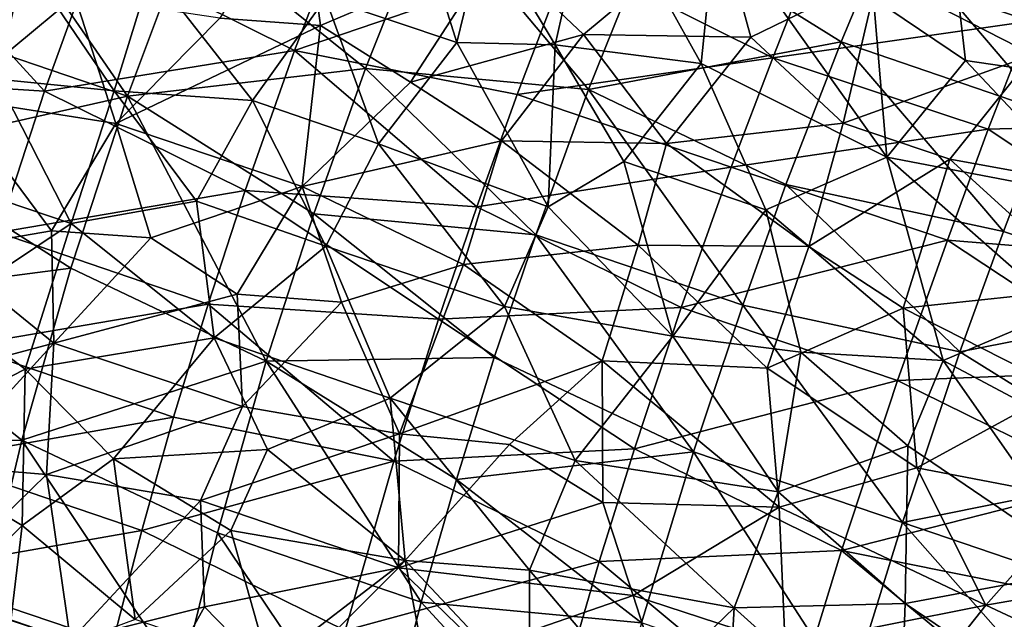
# Model space of a CAD drawing. Units: inches. Extents: x -37.3 to 37.5, y -15.2 to 13.7.
# Drawn here: x -34.2 to -33.9, y -3.9 to -3.7 of the extents above; entities that cross this region are included whole.
import ezdxf

# ---------------------------------------------------------------- set-up
doc = ezdxf.new("R2010")
doc.units = ezdxf.units.IN
doc.header["$MEASUREMENT"] = 0
doc.layers.add('SEAT-INSIDEFABRICSEAT', color=5, linetype='Continuous')
doc.layers.add('SEAT-TABLESUPPORT', color=5, linetype='Continuous')

msp = doc.modelspace()

# ---------------------------------------------------------------- linework, layer by layer
at = {"layer": 'SEAT-INSIDEFABRICSEAT', "invisible_edges": 15}
for points in [[(-29.35615, 11.08792, 17.41193), (-20.19287, 9.92427, 17.41221), (-34.69823, -10.12286, 17.41202)], [(-29.35615, 11.08792, 17.41193), (-34.69823, -10.12286, 17.41202), (-31.02148, 10.76737, 17.41159)], [(-29.62006, 10.91804, 8.35834), (-34.48604, 7.04057, 8.35867), (-31.82882, -12.35236, 8.35835)], [(-31.02148, 10.76737, 17.41159), (-34.69823, -10.12286, 17.41202), (-33.03883, 9.39343, 17.41159)], [(-34.69823, -10.12286, 17.41202), (-20.19287, 9.92427, 17.41221), (-19.58596, 8.62157, 17.41221)], [(-34.56577, 5.84499, 17.41188), (-33.03883, 9.39343, 17.41159), (-34.69823, -10.12286, 17.41202)], [(-31.21711, -12.33072, 17.41217), (-34.69823, -10.12286, 17.41202), (-19.58596, 8.62157, 17.41221)], [(-34.48604, 7.04057, 8.35867), (-34.47717, -10.89931, 8.35859), (-33.66514, -11.74204, 8.35858)], [(-34.48604, 7.04057, 8.35867), (-33.66514, -11.74204, 8.35858), (-31.82882, -12.35236, 8.35835)]]:
    msp.add_3dface(points, dxfattribs=at)
at = {"layer": 'SEAT-TABLESUPPORT'}
for points in [[(-34.06463, -3.71628, 25.19371), (-34.0426, -3.67962, 25.20907), (-34.02712, -3.72888, 25.22335)], [(-34.02712, -3.72888, 25.22335), (-34.0426, -3.67962, 25.20907), (-34.01918, -3.69614, 25.22757)], [(-33.99914, -3.7296, 25.24289), (-34.01918, -3.69614, 25.22757), (-33.98801, -3.68014, 25.2508)], [(-33.99914, -3.7296, 25.24289), (-33.98801, -3.68014, 25.2508), (-33.95745, -3.73493, 25.27048)], [(-33.95745, -3.73493, 25.27048), (-33.98801, -3.68014, 25.2508), (-33.95318, -3.69308, 25.27407)], [(-34.17804, -3.72483, 26.19653), (-34.16273, -3.68369, 26.19329), (-34.12102, -3.74424, 26.21982)], [(-34.12102, -3.74424, 26.21982), (-34.16273, -3.68369, 26.19329), (-34.10304, -3.69627, 26.21516)], [(-34.07145, -3.68397, 25.27191), (-34.09476, -3.72198, 25.25586), (-34.066, -3.72408, 25.27732)], [(-34.07145, -3.68397, 25.27191), (-34.066, -3.72408, 25.27732), (-34.0161, -3.70285, 25.31216)], [(-34.19228, -3.69069, 26.25729), (-34.20926, -3.73866, 26.2589), (-34.14472, -3.74279, 26.28277)], [(-34.13022, -3.70288, 26.28029), (-34.19228, -3.69069, 26.25729), (-34.14472, -3.74279, 26.28277)], [(-34.05323, -3.73627, 26.2389), (-34.10304, -3.69627, 26.21516), (-34.03438, -3.68895, 26.23091)], [(-34.05323, -3.73627, 26.2389), (-34.03438, -3.68895, 26.23091), (-33.98961, -3.74233, 26.25612)], [(-33.98961, -3.74233, 26.25612), (-34.03438, -3.68895, 26.23091), (-33.97081, -3.69557, 26.24641)], [(-33.90838, -3.71628, 25.30018), (-33.88738, -3.68895, 25.31559), (-33.88209, -3.73407, 25.31344)], [(-33.83734, -3.74058, 25.33577), (-33.88738, -3.68895, 25.31559), (-33.84432, -3.70346, 25.33693)], [(-33.88209, -3.73407, 25.31344), (-33.88738, -3.68895, 25.31559), (-33.83734, -3.74058, 25.33577)], [(-34.05823, -3.6919, 26.29767), (-34.13022, -3.70288, 26.28029), (-34.0734, -3.73115, 26.30288)], [(-34.05823, -3.6919, 26.29767), (-34.0734, -3.73115, 26.30288), (-33.99496, -3.70441, 26.31578)], [(-33.95745, -3.73493, 25.27048), (-33.95318, -3.69308, 25.27407), (-33.90453, -3.7616, 25.30117)], [(-33.90453, -3.7616, 25.30117), (-33.95318, -3.69308, 25.27407), (-33.90838, -3.71628, 25.30018)], [(-33.85121, -3.69223, 26.33393), (-33.92479, -3.70202, 26.32781), (-33.86366, -3.72285, 26.3429)], [(-33.87083, -3.69247, 25.40175), (-33.90712, -3.70974, 25.3787), (-33.86281, -3.73238, 25.39912)], [(-34.15816, -3.73932, 25.1166), (-34.18242, -3.69418, 25.07956), (-34.15028, -3.70518, 25.1154)], [(-34.12102, -3.74424, 26.21982), (-34.10304, -3.69627, 26.21516), (-34.05323, -3.73627, 26.2389)], [(-34.02712, -3.72888, 25.22335), (-34.01918, -3.69614, 25.22757), (-33.99914, -3.7296, 25.24289)], [(-33.9524, -3.69444, 25.35429), (-34.0161, -3.70285, 25.31216), (-33.99102, -3.72661, 25.32828)], [(-33.9524, -3.69444, 25.35429), (-33.99102, -3.72661, 25.32828), (-33.94336, -3.72741, 25.35657)], [(-33.98961, -3.74233, 26.25612), (-33.97081, -3.69557, 26.24641), (-33.91754, -3.7287, 26.26645)], [(-33.91754, -3.7287, 26.26645), (-33.97081, -3.69557, 26.24641), (-33.90375, -3.69576, 26.25706)], [(-33.9524, -3.69444, 25.35429), (-33.94336, -3.72741, 25.35657), (-33.90712, -3.70974, 25.3787)], [(-33.91754, -3.7287, 26.26645), (-33.90375, -3.69576, 26.25706), (-33.85847, -3.74899, 26.28107)], [(-33.85847, -3.74899, 26.28107), (-33.90375, -3.69576, 26.25706), (-33.84238, -3.70945, 26.26951)], [(-34.18512, -3.69912, 25.17491), (-34.19816, -3.72672, 25.16941), (-34.13606, -3.71572, 25.22209)], [(-33.92479, -3.70202, 26.32781), (-33.99496, -3.70441, 26.31578), (-33.93702, -3.73325, 26.33455)], [(-33.92479, -3.70202, 26.32781), (-33.93702, -3.73325, 26.33455), (-33.86366, -3.72285, 26.3429)], [(-34.15816, -3.73932, 25.1166), (-34.15028, -3.70518, 25.1154), (-34.12487, -3.74265, 25.14788)], [(-34.12487, -3.74265, 25.14788), (-34.15028, -3.70518, 25.1154), (-34.11429, -3.70846, 25.15026)], [(-34.13022, -3.70288, 26.28029), (-34.14472, -3.74279, 26.28277), (-34.0734, -3.73115, 26.30288)], [(-33.99496, -3.70441, 26.31578), (-34.0734, -3.73115, 26.30288), (-34.00997, -3.74376, 26.32156)], [(-34.0161, -3.70285, 25.31216), (-34.066, -3.72408, 25.27732), (-34.04037, -3.74022, 25.29682)], [(-34.0161, -3.70285, 25.31216), (-34.04037, -3.74022, 25.29682), (-33.99102, -3.72661, 25.32828)], [(-33.99496, -3.70441, 26.31578), (-34.00997, -3.74376, 26.32156), (-33.93702, -3.73325, 26.33455)], [(-34.12487, -3.74265, 25.14788), (-34.11429, -3.70846, 25.15026), (-34.08537, -3.74539, 25.1815)], [(-34.08537, -3.74539, 25.1815), (-34.11429, -3.70846, 25.15026), (-34.06463, -3.71628, 25.19371)], [(-33.90712, -3.70974, 25.3787), (-33.94336, -3.72741, 25.35657), (-33.917, -3.75185, 25.37001)], [(-33.90712, -3.70974, 25.3787), (-33.917, -3.75185, 25.37001), (-33.86281, -3.73238, 25.39912)], [(-34.13606, -3.71572, 25.22209), (-34.19816, -3.72672, 25.16941), (-34.17098, -3.74468, 25.19895)], [(-34.13606, -3.71572, 25.22209), (-34.17098, -3.74468, 25.19895), (-34.12436, -3.75202, 25.23899)], [(-34.13606, -3.71572, 25.22209), (-34.12436, -3.75202, 25.23899), (-34.09476, -3.72198, 25.25586)], [(-34.08537, -3.74539, 25.1815), (-34.06463, -3.71628, 25.19371), (-34.04949, -3.75773, 25.21124)], [(-34.04949, -3.75773, 25.21124), (-34.06463, -3.71628, 25.19371), (-34.02712, -3.72888, 25.22335)], [(-33.90453, -3.7616, 25.30117), (-33.90838, -3.71628, 25.30018), (-33.88209, -3.73407, 25.31344)], [(-34.09476, -3.72198, 25.25586), (-34.12436, -3.75202, 25.23899), (-34.066, -3.72408, 25.27732)], [(-34.1898, -3.75963, 26.19633), (-34.17804, -3.72483, 26.19653), (-34.12102, -3.74424, 26.21982)], [(-34.066, -3.72408, 25.27732), (-34.12436, -3.75202, 25.23899), (-34.07122, -3.76997, 25.28109)], [(-34.066, -3.72408, 25.27732), (-34.07122, -3.76997, 25.28109), (-34.04037, -3.74022, 25.29682)], [(-33.86366, -3.72285, 26.3429), (-33.93702, -3.73325, 26.33455), (-33.87565, -3.75356, 26.34955)], [(-33.86366, -3.72285, 26.3429), (-33.87565, -3.75356, 26.34955), (-33.80496, -3.75161, 26.35784)], [(-33.99102, -3.72661, 25.32828), (-34.04037, -3.74022, 25.29682), (-34.01442, -3.75692, 25.31524)], [(-33.99102, -3.72661, 25.32828), (-34.01442, -3.75692, 25.31524), (-33.96736, -3.75772, 25.34317)], [(-33.99102, -3.72661, 25.32828), (-33.96736, -3.75772, 25.34317), (-33.94336, -3.72741, 25.35657)], [(-33.94336, -3.72741, 25.35657), (-33.96736, -3.75772, 25.34317), (-33.917, -3.75185, 25.37001)], [(-34.04949, -3.75773, 25.21124), (-34.02712, -3.72888, 25.22335), (-34.00114, -3.77577, 25.2468)], [(-34.00114, -3.77577, 25.2468), (-34.02712, -3.72888, 25.22335), (-33.99914, -3.7296, 25.24289)], [(-34.00114, -3.77577, 25.2468), (-33.99914, -3.7296, 25.24289), (-33.9795, -3.76279, 25.25844)], [(-33.9795, -3.76279, 25.25844), (-33.99914, -3.7296, 25.24289), (-33.95745, -3.73493, 25.27048)], [(-33.93333, -3.76937, 26.27366), (-33.98961, -3.74233, 26.25612), (-33.91754, -3.7287, 26.26645)], [(-33.93333, -3.76937, 26.27366), (-33.91754, -3.7287, 26.26645), (-33.8713, -3.78272, 26.28731)], [(-33.8713, -3.78272, 26.28731), (-33.91754, -3.7287, 26.26645), (-33.85847, -3.74899, 26.28107)], [(-34.0734, -3.73115, 26.30288), (-34.14472, -3.74279, 26.28277), (-34.08751, -3.7711, 26.30447)], [(-34.0734, -3.73115, 26.30288), (-34.08751, -3.7711, 26.30447), (-34.02146, -3.7757, 26.32378)], [(-34.00997, -3.74376, 26.32156), (-34.0734, -3.73115, 26.30288), (-34.02146, -3.7757, 26.32378)], [(-33.93702, -3.73325, 26.33455), (-34.00997, -3.74376, 26.32156), (-33.94891, -3.76442, 26.33892)], [(-33.93702, -3.73325, 26.33455), (-33.94891, -3.76442, 26.33892), (-33.87565, -3.75356, 26.34955)], [(-33.86281, -3.73238, 25.39912), (-33.917, -3.75185, 25.37001), (-33.88657, -3.76218, 25.38487)], [(-33.86281, -3.73238, 25.39912), (-33.88657, -3.76218, 25.38487), (-33.83837, -3.77087, 25.4065)], [(-34.06794, -3.77772, 26.2408), (-34.12102, -3.74424, 26.21982), (-34.05323, -3.73627, 26.2389)], [(-34.06794, -3.77772, 26.2408), (-34.05323, -3.73627, 26.2389), (-34.00466, -3.78366, 26.25948)], [(-34.00466, -3.78366, 26.25948), (-34.05323, -3.73627, 26.2389), (-33.98961, -3.74233, 26.25612)], [(-33.9795, -3.76279, 25.25844), (-33.95745, -3.73493, 25.27048), (-33.93904, -3.77659, 25.28343)], [(-33.93904, -3.77659, 25.28343), (-33.95745, -3.73493, 25.27048), (-33.90453, -3.7616, 25.30117)], [(-33.90453, -3.7616, 25.30117), (-33.88209, -3.73407, 25.31344), (-33.84556, -3.77289, 25.33007)], [(-33.84556, -3.77289, 25.33007), (-33.88209, -3.73407, 25.31344), (-33.83734, -3.74058, 25.33577)], [(-34.14472, -3.74279, 26.28277), (-34.20926, -3.73866, 26.2589), (-34.15794, -3.78299, 26.28164)], [(-34.15816, -3.73932, 25.1166), (-34.13706, -3.78049, 25.14911), (-34.18159, -3.76543, 25.10334)], [(-34.12487, -3.74265, 25.14788), (-34.13706, -3.78049, 25.14911), (-34.15816, -3.73932, 25.1166)], [(-34.04037, -3.74022, 25.29682), (-34.07122, -3.76997, 25.28109), (-34.01442, -3.75692, 25.31524)], [(-34.13716, -3.79318, 26.21842), (-34.1898, -3.75963, 26.19633), (-34.12102, -3.74424, 26.21982)], [(-34.17098, -3.74468, 25.19895), (-34.17472, -3.78806, 25.21108), (-34.14268, -3.78257, 25.23364)], [(-34.14268, -3.78257, 25.23364), (-34.12436, -3.75202, 25.23899), (-34.17098, -3.74468, 25.19895)], [(-34.14472, -3.74279, 26.28277), (-34.15794, -3.78299, 26.28164), (-34.08751, -3.7711, 26.30447)], [(-34.13716, -3.79318, 26.21842), (-34.12102, -3.74424, 26.21982), (-34.08154, -3.81972, 26.2389)], [(-34.10137, -3.77408, 25.1759), (-34.13706, -3.78049, 25.14911), (-34.12487, -3.74265, 25.14788)], [(-34.10137, -3.77408, 25.1759), (-34.12487, -3.74265, 25.14788), (-34.08537, -3.74539, 25.1815)], [(-34.08154, -3.81972, 26.2389), (-34.12102, -3.74424, 26.21982), (-34.06794, -3.77772, 26.2408)], [(-34.00997, -3.74376, 26.32156), (-34.02146, -3.7757, 26.32378), (-33.94891, -3.76442, 26.33892)], [(-34.00466, -3.78366, 26.25948), (-33.98961, -3.74233, 26.25612), (-33.94563, -3.80373, 26.27628)], [(-33.94563, -3.80373, 26.27628), (-33.98961, -3.74233, 26.25612), (-33.93333, -3.76937, 26.27366)], [(-34.10137, -3.77408, 25.1759), (-34.08537, -3.74539, 25.1815), (-34.06453, -3.78689, 25.20698)], [(-34.06453, -3.78689, 25.20698), (-34.08537, -3.74539, 25.1815), (-34.04949, -3.75773, 25.21124)], [(-33.8713, -3.78272, 26.28731), (-33.85847, -3.74899, 26.28107), (-33.81138, -3.80278, 26.30004)], [(-34.11437, -3.7846, 25.25499), (-34.12436, -3.75202, 25.23899), (-34.14268, -3.78257, 25.23364)], [(-34.11437, -3.7846, 25.25499), (-34.07122, -3.76997, 25.28109), (-34.12436, -3.75202, 25.23899)], [(-33.917, -3.75185, 25.37001), (-33.96736, -3.75772, 25.34317), (-33.92684, -3.78699, 25.36592)], [(-33.917, -3.75185, 25.37001), (-33.92684, -3.78699, 25.36592), (-33.88657, -3.76218, 25.38487)], [(-33.80496, -3.75161, 26.35784), (-33.87565, -3.75356, 26.34955), (-33.81959, -3.79077, 26.36512)], [(-33.87565, -3.75356, 26.34955), (-33.94891, -3.76442, 26.33892), (-33.8873, -3.78519, 26.35408)], [(-33.87565, -3.75356, 26.34955), (-33.8873, -3.78519, 26.35408), (-33.81959, -3.79077, 26.36512)], [(-34.01442, -3.75692, 25.31524), (-34.07122, -3.76997, 25.28109), (-34.02524, -3.79219, 25.31409)], [(-34.06453, -3.78689, 25.20698), (-34.04949, -3.75773, 25.21124), (-34.0136, -3.80409, 25.24454)], [(-34.0136, -3.80409, 25.24454), (-34.04949, -3.75773, 25.21124), (-34.00114, -3.77577, 25.2468)], [(-34.01442, -3.75692, 25.31524), (-34.02524, -3.79219, 25.31409), (-33.97549, -3.78663, 25.34115)], [(-33.96736, -3.75772, 25.34317), (-34.01442, -3.75692, 25.31524), (-33.97549, -3.78663, 25.34115)], [(-33.96736, -3.75772, 25.34317), (-33.97549, -3.78663, 25.34115), (-33.92684, -3.78699, 25.36592)], [(-34.2023, -3.80168, 26.19218), (-34.1898, -3.75963, 26.19633), (-34.13716, -3.79318, 26.21842)], [(-34.00114, -3.77577, 25.2468), (-33.9795, -3.76279, 25.25844), (-33.96554, -3.81253, 25.27364)], [(-33.96554, -3.81253, 25.27364), (-33.9795, -3.76279, 25.25844), (-33.93904, -3.77659, 25.28343)], [(-33.88852, -3.81951, 25.31276), (-33.93904, -3.77659, 25.28343), (-33.90453, -3.7616, 25.30117)], [(-33.88657, -3.76218, 25.38487), (-33.92684, -3.78699, 25.36592), (-33.8999, -3.80459, 25.37956)], [(-33.85489, -3.80522, 25.32636), (-33.90453, -3.7616, 25.30117), (-33.84556, -3.77289, 25.33007)], [(-33.88852, -3.81951, 25.31276), (-33.90453, -3.7616, 25.30117), (-33.85489, -3.80522, 25.32636)], [(-33.88657, -3.76218, 25.38487), (-33.8999, -3.80459, 25.37956), (-33.84617, -3.79885, 25.40234)], [(-33.83837, -3.77087, 25.4065), (-33.88657, -3.76218, 25.38487), (-33.84617, -3.79885, 25.40234)], [(-34.17321, -3.80457, 25.12816), (-34.18159, -3.76543, 25.10334), (-34.13706, -3.78049, 25.14911)], [(-33.94891, -3.76442, 26.33892), (-34.02146, -3.7757, 26.32378), (-33.96315, -3.80437, 26.34148)], [(-33.94891, -3.76442, 26.33892), (-33.96315, -3.80437, 26.34148), (-33.8873, -3.78519, 26.35408)], [(-33.94563, -3.80373, 26.27628), (-33.93333, -3.76937, 26.27366), (-33.88371, -3.81703, 26.29075)], [(-33.88371, -3.81703, 26.29075), (-33.93333, -3.76937, 26.27366), (-33.8713, -3.78272, 26.28731)], [(-34.08751, -3.7711, 26.30447), (-34.15794, -3.78299, 26.28164), (-34.09809, -3.80348, 26.30338)], [(-34.08973, -3.80056, 25.27638), (-34.07122, -3.76997, 25.28109), (-34.11437, -3.7846, 25.25499)], [(-34.08751, -3.7711, 26.30447), (-34.09809, -3.80348, 26.30338), (-34.03235, -3.80769, 26.32377)], [(-34.06005, -3.80289, 25.29581), (-34.07122, -3.76997, 25.28109), (-34.08973, -3.80056, 25.27638)], [(-34.02146, -3.7757, 26.32378), (-34.08751, -3.7711, 26.30447), (-34.03235, -3.80769, 26.32377)], [(-34.06005, -3.80289, 25.29581), (-34.02524, -3.79219, 25.31409), (-34.07122, -3.76997, 25.28109)], [(-34.09631, -3.81302, 25.19237), (-34.13706, -3.78049, 25.14911), (-34.10137, -3.77408, 25.1759)], [(-34.09631, -3.81302, 25.19237), (-34.10137, -3.77408, 25.1759), (-34.06453, -3.78689, 25.20698)], [(-34.08154, -3.81972, 26.2389), (-34.06794, -3.77772, 26.2408), (-34.01647, -3.81861, 26.25926)], [(-34.01647, -3.81861, 26.25926), (-34.06794, -3.77772, 26.2408), (-34.00466, -3.78366, 26.25948)], [(-34.02146, -3.7757, 26.32378), (-34.03235, -3.80769, 26.32377), (-33.96315, -3.80437, 26.34148)], [(-34.0136, -3.80409, 25.24454), (-34.00114, -3.77577, 25.2468), (-33.96554, -3.81253, 25.27364)], [(-33.96554, -3.81253, 25.27364), (-33.93904, -3.77659, 25.28343), (-33.92903, -3.81717, 25.2933)], [(-33.92903, -3.81717, 25.2933), (-33.93904, -3.77659, 25.28343), (-33.88852, -3.81951, 25.31276)], [(-34.17321, -3.80457, 25.12816), (-34.13706, -3.78049, 25.14911), (-34.15023, -3.82199, 25.15518)], [(-34.15023, -3.82199, 25.15518), (-34.13706, -3.78049, 25.14911), (-34.09631, -3.81302, 25.19237)], [(-34.14268, -3.78257, 25.23364), (-34.17472, -3.78806, 25.21108), (-34.14209, -3.81458, 25.24655)], [(-34.15794, -3.78299, 26.28164), (-34.16769, -3.81537, 26.2784), (-34.09809, -3.80348, 26.30338)], [(-34.11437, -3.7846, 25.25499), (-34.14268, -3.78257, 25.23364), (-34.14209, -3.81458, 25.24655)], [(-34.01647, -3.81861, 26.25926), (-34.00466, -3.78366, 26.25948), (-33.95963, -3.84549, 26.2758)], [(-33.95963, -3.84549, 26.2758), (-34.00466, -3.78366, 26.25948), (-33.94563, -3.80373, 26.27628)], [(-33.88371, -3.81703, 26.29075), (-33.8713, -3.78272, 26.28731), (-33.81138, -3.80278, 26.30004)], [(-34.11437, -3.7846, 25.25499), (-34.14209, -3.81458, 25.24655), (-34.08973, -3.80056, 25.27638)], [(-34.02524, -3.79219, 25.31409), (-33.98569, -3.81963, 25.34119), (-33.97549, -3.78663, 25.34115)], [(-33.98569, -3.81963, 25.34119), (-33.93865, -3.82168, 25.3642), (-33.97549, -3.78663, 25.34115)], [(-33.92684, -3.78699, 25.36592), (-33.97549, -3.78663, 25.34115), (-33.93865, -3.82168, 25.3642)], [(-33.8873, -3.78519, 26.35408), (-33.96315, -3.80437, 26.34148), (-33.9015, -3.82522, 26.35667)], [(-33.8873, -3.78519, 26.35408), (-33.9015, -3.82522, 26.35667), (-33.83104, -3.82238, 26.36847)], [(-33.81959, -3.79077, 26.36512), (-33.8873, -3.78519, 26.35408), (-33.83104, -3.82238, 26.36847)], [(-34.17472, -3.78806, 25.21108), (-34.1931, -3.82815, 25.2161), (-34.14209, -3.81458, 25.24655)], [(-34.09631, -3.81302, 25.19237), (-34.06453, -3.78689, 25.20698), (-34.04617, -3.83019, 25.23159)], [(-34.04617, -3.83019, 25.23159), (-34.06453, -3.78689, 25.20698), (-34.0136, -3.80409, 25.24454)], [(-33.92684, -3.78699, 25.36592), (-33.93865, -3.82168, 25.3642), (-33.8999, -3.80459, 25.37956)], [(-34.02524, -3.79219, 25.31409), (-34.06005, -3.80289, 25.29581), (-34.04351, -3.84044, 25.31627)], [(-34.02524, -3.79219, 25.31409), (-34.04351, -3.84044, 25.31627), (-33.98569, -3.81963, 25.34119)], [(-34.15115, -3.84216, 26.2116), (-34.2023, -3.80168, 26.19218), (-34.13716, -3.79318, 26.21842)], [(-34.15115, -3.84216, 26.2116), (-34.13716, -3.79318, 26.21842), (-34.08154, -3.81972, 26.2389)], [(-34.08973, -3.80056, 25.27638), (-34.14209, -3.81458, 25.24655), (-34.08828, -3.8326, 25.28848)], [(-34.06005, -3.80289, 25.29581), (-34.08973, -3.80056, 25.27638), (-34.08828, -3.8326, 25.28848)], [(-33.84617, -3.79885, 25.40234), (-33.8999, -3.80459, 25.37956), (-33.85468, -3.82757, 25.40007)], [(-34.21296, -3.84362, 26.18395), (-34.2023, -3.80168, 26.19218), (-34.15115, -3.84216, 26.2116)], [(-34.09809, -3.80348, 26.30338), (-34.16769, -3.81537, 26.2784), (-34.1079, -3.83569, 26.30009)], [(-34.09809, -3.80348, 26.30338), (-34.1079, -3.83569, 26.30009), (-34.0451, -3.84817, 26.32079)], [(-34.03235, -3.80769, 26.32377), (-34.09809, -3.80348, 26.30338), (-34.0451, -3.84817, 26.32079)], [(-34.06005, -3.80289, 25.29581), (-34.08828, -3.8326, 25.28848), (-34.04351, -3.84044, 25.31627)], [(-33.82852, -3.85128, 26.30377), (-33.88371, -3.81703, 26.29075), (-33.81138, -3.80278, 26.30004)], [(-34.19098, -3.8428, 25.13315), (-34.17321, -3.80457, 25.12816), (-34.15023, -3.82199, 25.15518)], [(-34.04617, -3.83019, 25.23159), (-34.0136, -3.80409, 25.24454), (-33.99344, -3.84798, 25.26716)], [(-33.96315, -3.80437, 26.34148), (-34.03235, -3.80769, 26.32377), (-33.97649, -3.84467, 26.34033)], [(-33.99344, -3.84798, 25.26716), (-34.0136, -3.80409, 25.24454), (-33.96554, -3.81253, 25.27364)], [(-33.96315, -3.80437, 26.34148), (-33.97649, -3.84467, 26.34033), (-33.9015, -3.82522, 26.35667)], [(-33.95963, -3.84549, 26.2758), (-33.94563, -3.80373, 26.27628), (-33.90012, -3.86567, 26.29047)], [(-33.90012, -3.86567, 26.29047), (-33.94563, -3.80373, 26.27628), (-33.88371, -3.81703, 26.29075)], [(-33.93865, -3.82168, 25.3642), (-33.89599, -3.85011, 25.38684), (-33.8999, -3.80459, 25.37956)], [(-33.8999, -3.80459, 25.37956), (-33.89599, -3.85011, 25.38684), (-33.85468, -3.82757, 25.40007)], [(-33.88852, -3.81951, 25.31276), (-33.85489, -3.80522, 25.32636), (-33.83082, -3.8502, 25.33935)], [(-34.03235, -3.80769, 26.32377), (-34.0451, -3.84817, 26.32079), (-33.97649, -3.84467, 26.34033)], [(-34.14209, -3.81458, 25.24655), (-34.1931, -3.82815, 25.2161), (-34.17397, -3.84956, 25.24154)], [(-34.14209, -3.81458, 25.24655), (-34.17397, -3.84956, 25.24154), (-34.14413, -3.85203, 25.26225)], [(-34.12499, -3.84753, 25.18597), (-34.15023, -3.82199, 25.15518), (-34.09631, -3.81302, 25.19237)], [(-34.14209, -3.81458, 25.24655), (-34.14413, -3.85203, 25.26225), (-34.08828, -3.8326, 25.28848)], [(-34.12499, -3.84753, 25.18597), (-34.09631, -3.81302, 25.19237), (-34.08112, -3.84482, 25.21483)], [(-34.08112, -3.84482, 25.21483), (-34.09631, -3.81302, 25.19237), (-34.04617, -3.83019, 25.23159)], [(-33.99344, -3.84798, 25.26716), (-33.96554, -3.81253, 25.27364), (-33.93556, -3.85695, 25.29779)], [(-33.92903, -3.81717, 25.2933), (-33.93556, -3.85695, 25.29779), (-33.96554, -3.81253, 25.27364)], [(-34.16769, -3.81537, 26.2784), (-34.17656, -3.8477, 26.27302), (-34.1079, -3.83569, 26.30009)], [(-33.92903, -3.81717, 25.2933), (-33.89858, -3.84382, 25.31162), (-33.93556, -3.85695, 25.29779)], [(-33.92903, -3.81717, 25.2933), (-33.88852, -3.81951, 25.31276), (-33.89858, -3.84382, 25.31162)], [(-33.90012, -3.86567, 26.29047), (-33.88371, -3.81703, 26.29075), (-33.82852, -3.85128, 26.30377)], [(-34.09541, -3.86864, 26.23089), (-34.15115, -3.84216, 26.2116), (-34.08154, -3.81972, 26.2389)], [(-34.09541, -3.86864, 26.23089), (-34.08154, -3.81972, 26.2389), (-34.0373, -3.88831, 26.24969)], [(-34.02722, -3.85343, 26.2559), (-34.08154, -3.81972, 26.2389), (-34.01647, -3.81861, 26.25926)], [(-34.0373, -3.88831, 26.24969), (-34.08154, -3.81972, 26.2389), (-34.02722, -3.85343, 26.2559)], [(-33.98569, -3.81963, 25.34119), (-34.04351, -3.84044, 25.31627), (-34.01216, -3.84339, 25.33366)], [(-34.02722, -3.85343, 26.2559), (-34.01647, -3.81861, 26.25926), (-33.95963, -3.84549, 26.2758)], [(-33.98569, -3.81963, 25.34119), (-34.01216, -3.84339, 25.33366), (-33.98548, -3.85994, 25.35142)], [(-33.98569, -3.81963, 25.34119), (-33.98548, -3.85994, 25.35142), (-33.9353, -3.86132, 25.37358)], [(-33.93865, -3.82168, 25.3642), (-33.98569, -3.81963, 25.34119), (-33.9353, -3.86132, 25.37358)], [(-33.88852, -3.81951, 25.31276), (-33.84683, -3.87896, 25.33765), (-33.89858, -3.84382, 25.31162)], [(-33.83082, -3.8502, 25.33935), (-33.84683, -3.87896, 25.33765), (-33.88852, -3.81951, 25.31276)], [(-34.19098, -3.8428, 25.13315), (-34.15023, -3.82199, 25.15518), (-34.15108, -3.86647, 25.1775)], [(-34.15108, -3.86647, 25.1775), (-34.15023, -3.82199, 25.15518), (-34.12499, -3.84753, 25.18597)], [(-33.93865, -3.82168, 25.3642), (-33.9353, -3.86132, 25.37358), (-33.89599, -3.85011, 25.38684)], [(-33.83104, -3.82238, 26.36847), (-33.9015, -3.82522, 26.35667), (-33.84209, -3.85442, 26.36961)], [(-33.9015, -3.82522, 26.35667), (-33.97649, -3.84467, 26.34033), (-33.9175, -3.87368, 26.35499)], [(-33.9015, -3.82522, 26.35667), (-33.9175, -3.87368, 26.35499), (-33.84209, -3.85442, 26.36961)], [(-33.89599, -3.85011, 25.38684), (-33.84947, -3.85901, 25.40514), (-33.85468, -3.82757, 25.40007)], [(-34.08112, -3.84482, 25.21483), (-34.04617, -3.83019, 25.23159), (-34.04185, -3.87646, 25.25064)], [(-34.0064, -3.87922, 25.27053), (-34.04617, -3.83019, 25.23159), (-33.99344, -3.84798, 25.26716)], [(-34.04185, -3.87646, 25.25064), (-34.04617, -3.83019, 25.23159), (-34.0064, -3.87922, 25.27053)], [(-34.08828, -3.8326, 25.28848), (-34.14413, -3.85203, 25.26225), (-34.10026, -3.85935, 25.29265)], [(-34.08828, -3.8326, 25.28848), (-34.10026, -3.85935, 25.29265), (-34.04351, -3.84044, 25.31627)], [(-34.1079, -3.83569, 26.30009), (-34.17656, -3.8477, 26.27302), (-34.11698, -3.8679, 26.29464)], [(-34.1079, -3.83569, 26.30009), (-34.11698, -3.8679, 26.29464), (-34.0451, -3.84817, 26.32079)], [(-34.16264, -3.89054, 26.19895), (-34.21296, -3.84362, 26.18395), (-34.15115, -3.84216, 26.2116)], [(-34.17603, -3.89146, 25.17479), (-34.19098, -3.8428, 25.13315), (-34.15108, -3.86647, 25.1775)], [(-34.16264, -3.89054, 26.19895), (-34.15115, -3.84216, 26.2116), (-34.10572, -3.91023, 26.21953)], [(-34.10572, -3.91023, 26.21953), (-34.15115, -3.84216, 26.2116), (-34.09541, -3.86864, 26.23089)], [(-34.04351, -3.84044, 25.31627), (-34.10026, -3.85935, 25.29265), (-34.04376, -3.87855, 25.3308)], [(-34.01216, -3.84339, 25.33366), (-34.04351, -3.84044, 25.31627), (-34.04376, -3.87855, 25.3308)], [(-34.09158, -3.86795, 25.21804), (-34.12499, -3.84753, 25.18597), (-34.08112, -3.84482, 25.21483)], [(-34.09158, -3.86795, 25.21804), (-34.08112, -3.84482, 25.21483), (-34.04185, -3.87646, 25.25064)], [(-33.97649, -3.84467, 26.34033), (-34.0451, -3.84817, 26.32079), (-33.98653, -3.87681, 26.33698)], [(-34.01216, -3.84339, 25.33366), (-34.04376, -3.87855, 25.3308), (-33.98548, -3.85994, 25.35142)], [(-33.97446, -3.89421, 26.26936), (-34.02722, -3.85343, 26.2559), (-33.95963, -3.84549, 26.2758)], [(-33.97649, -3.84467, 26.34033), (-33.98653, -3.87681, 26.33698), (-33.9175, -3.87368, 26.35499)], [(-33.97446, -3.89421, 26.26936), (-33.95963, -3.84549, 26.2758), (-33.91518, -3.91441, 26.28396)], [(-33.91518, -3.91441, 26.28396), (-33.95963, -3.84549, 26.2758), (-33.90012, -3.86567, 26.29047)], [(-33.93556, -3.85695, 25.29779), (-33.89858, -3.84382, 25.31162), (-33.89937, -3.88869, 25.32033)], [(-33.89937, -3.88869, 25.32033), (-33.89858, -3.84382, 25.31162), (-33.84683, -3.87896, 25.33765)], [(-34.17656, -3.8477, 26.27302), (-34.18456, -3.87985, 26.26551), (-34.11698, -3.8679, 26.29464)], [(-34.15108, -3.86647, 25.1775), (-34.12499, -3.84753, 25.18597), (-34.11889, -3.89325, 25.21371)], [(-34.11889, -3.89325, 25.21371), (-34.12499, -3.84753, 25.18597), (-34.09158, -3.86795, 25.21804)], [(-34.0451, -3.84817, 26.32079), (-34.11698, -3.8679, 26.29464), (-34.05899, -3.89643, 26.31251)], [(-34.0451, -3.84817, 26.32079), (-34.05899, -3.89643, 26.31251), (-33.98653, -3.87681, 26.33698)], [(-34.0064, -3.87922, 25.27053), (-33.99344, -3.84798, 25.26716), (-33.94812, -3.88994, 25.30113)], [(-33.94812, -3.88994, 25.30113), (-33.99344, -3.84798, 25.26716), (-33.93556, -3.85695, 25.29779)], [(-34.17397, -3.84956, 25.24154), (-34.17843, -3.88537, 25.26084), (-34.14413, -3.85203, 25.26225)], [(-33.89599, -3.85011, 25.38684), (-33.9353, -3.86132, 25.37358), (-33.87637, -3.88919, 25.40157)], [(-33.84013, -3.88607, 26.30275), (-33.90012, -3.86567, 26.29047), (-33.82852, -3.85128, 26.30377)], [(-33.84947, -3.85901, 25.40514), (-33.89599, -3.85011, 25.38684), (-33.87637, -3.88919, 25.40157)], [(-34.14413, -3.85203, 25.26225), (-34.17843, -3.88537, 25.26084), (-34.13731, -3.89926, 25.29298)], [(-34.10026, -3.85935, 25.29265), (-34.14413, -3.85203, 25.26225), (-34.13731, -3.89926, 25.29298)], [(-34.0373, -3.88831, 26.24969), (-34.02722, -3.85343, 26.2559), (-33.97446, -3.89421, 26.26936)], [(-33.94812, -3.88994, 25.30113), (-33.93556, -3.85695, 25.29779), (-33.89937, -3.88869, 25.32033)], [(-33.84209, -3.85442, 26.36961), (-33.9175, -3.87368, 26.35499), (-33.85279, -3.88661, 26.36848)], [(-34.10026, -3.85935, 25.29265), (-34.13731, -3.89926, 25.29298), (-34.09908, -3.88973, 25.30807)], [(-34.10026, -3.85935, 25.29265), (-34.09908, -3.88973, 25.30807), (-34.04376, -3.87855, 25.3308)], [(-33.84947, -3.85901, 25.40514), (-33.87637, -3.88919, 25.40157), (-33.8153, -3.87861, 25.41838)], [(-33.98548, -3.85994, 25.35142), (-34.04376, -3.87855, 25.3308), (-33.97686, -3.88647, 25.36372)], [(-33.9353, -3.86132, 25.37358), (-33.98548, -3.85994, 25.35142), (-33.97686, -3.88647, 25.36372)], [(-33.9353, -3.86132, 25.37358), (-33.97686, -3.88647, 25.36372), (-33.93355, -3.90056, 25.38487)], [(-33.9353, -3.86132, 25.37358), (-33.93355, -3.90056, 25.38487), (-33.87637, -3.88919, 25.40157)], [(-34.11698, -3.8679, 26.29464), (-34.18456, -3.87985, 26.26551), (-34.12526, -3.89986, 26.28705)], [(-34.17603, -3.89146, 25.17479), (-34.15108, -3.86647, 25.1775), (-34.15595, -3.90708, 25.19841)], [(-34.15595, -3.90708, 25.19841), (-34.15108, -3.86647, 25.1775), (-34.11889, -3.89325, 25.21371)], [(-34.11698, -3.8679, 26.29464), (-34.12526, -3.89986, 26.28705), (-34.05899, -3.89643, 26.31251)], [(-34.11889, -3.89325, 25.21371), (-34.09158, -3.86795, 25.21804), (-34.08075, -3.90626, 25.24319)], [(-34.08075, -3.90626, 25.24319), (-34.09158, -3.86795, 25.21804), (-34.04185, -3.87646, 25.25064)], [(-33.91518, -3.91441, 26.28396), (-33.90012, -3.86567, 26.29047), (-33.8512, -3.92089, 26.29887)], [(-33.8512, -3.92089, 26.29887), (-33.90012, -3.86567, 26.29047), (-33.84013, -3.88607, 26.30275)], [(-34.10572, -3.91023, 26.21953), (-34.09541, -3.86864, 26.23089), (-34.04966, -3.93653, 26.23606)], [(-34.04966, -3.93653, 26.23606), (-34.09541, -3.86864, 26.23089), (-34.0373, -3.88831, 26.24969)], [(-33.9175, -3.87368, 26.35499), (-33.98653, -3.87681, 26.33698), (-33.93232, -3.92202, 26.34823)], [(-33.9175, -3.87368, 26.35499), (-33.93232, -3.92202, 26.34823), (-33.86306, -3.91876, 26.36508)], [(-33.85279, -3.88661, 26.36848), (-33.9175, -3.87368, 26.35499), (-33.86306, -3.91876, 26.36508)], [(-34.08075, -3.90626, 25.24319), (-34.04185, -3.87646, 25.25064), (-34.03136, -3.93195, 25.28101)], [(-34.03136, -3.93195, 25.28101), (-34.04185, -3.87646, 25.25064), (-34.00635, -3.91428, 25.28421)], [(-34.04185, -3.87646, 25.25064), (-34.0064, -3.87922, 25.27053), (-34.00635, -3.91428, 25.28421)], [(-34.04376, -3.87855, 25.3308), (-34.09908, -3.88973, 25.30807), (-34.0772, -3.91207, 25.33087)], [(-34.04376, -3.87855, 25.3308), (-34.0772, -3.91207, 25.33087), (-34.02023, -3.90148, 25.35134)], [(-33.98653, -3.87681, 26.33698), (-34.05899, -3.89643, 26.31251), (-33.99594, -3.90906, 26.33142)], [(-33.97686, -3.88647, 25.36372), (-34.04376, -3.87855, 25.3308), (-34.02023, -3.90148, 25.35134)], [(-33.97513, -3.91606, 25.29852), (-34.0064, -3.87922, 25.27053), (-33.94812, -3.88994, 25.30113)], [(-34.00635, -3.91428, 25.28421), (-34.0064, -3.87922, 25.27053), (-33.97513, -3.91606, 25.29852)], [(-33.98653, -3.87681, 26.33698), (-33.99594, -3.90906, 26.33142), (-33.93232, -3.92202, 26.34823)], [(-33.87368, -3.9061, 25.33407), (-33.89937, -3.88869, 25.32033), (-33.84683, -3.87896, 25.33765)], [(-33.8153, -3.87861, 25.41838), (-33.87637, -3.88919, 25.40157), (-33.81583, -3.91747, 25.42532)], [(-33.87368, -3.9061, 25.33407), (-33.84683, -3.87896, 25.33765), (-33.84751, -3.92425, 25.34684)], [(-34.18456, -3.87985, 26.26551), (-34.19337, -3.91959, 26.25327), (-34.12526, -3.89986, 26.28705)], [(-34.17843, -3.88537, 25.26084), (-34.18305, -3.9196, 25.28209), (-34.13731, -3.89926, 25.29298)], [(-33.97686, -3.88647, 25.36372), (-34.02023, -3.90148, 25.35134), (-33.96339, -3.92828, 25.38487)], [(-33.97686, -3.88647, 25.36372), (-33.96339, -3.92828, 25.38487), (-33.93355, -3.90056, 25.38487)], [(-34.16924, -3.92428, 26.18667), (-34.16264, -3.89054, 26.19895), (-34.1155, -3.95722, 26.20145)], [(-34.1155, -3.95722, 26.20145), (-34.16264, -3.89054, 26.19895), (-34.10572, -3.91023, 26.21953)], [(-34.09908, -3.88973, 25.30807), (-34.13731, -3.89926, 25.29298), (-34.11984, -3.92694, 25.31973)], [(-34.09908, -3.88973, 25.30807), (-34.11984, -3.92694, 25.31973), (-34.0772, -3.91207, 25.33087)], [(-34.04966, -3.93653, 26.23606), (-34.0373, -3.88831, 26.24969), (-33.9876, -3.94242, 26.25739)], [(-33.9876, -3.94242, 26.25739), (-34.0373, -3.88831, 26.24969), (-33.97446, -3.89421, 26.26936)], [(-33.95055, -3.93327, 25.31521), (-33.97513, -3.91606, 25.29852), (-33.94812, -3.88994, 25.30113)], [(-33.95055, -3.93327, 25.31521), (-33.94812, -3.88994, 25.30113), (-33.90094, -3.93234, 25.33265)], [(-33.90094, -3.93234, 25.33265), (-33.94812, -3.88994, 25.30113), (-33.89937, -3.88869, 25.32033)], [(-33.87637, -3.88919, 25.40157), (-33.93355, -3.90056, 25.38487), (-33.90247, -3.92226, 25.40219)], [(-33.87637, -3.88919, 25.40157), (-33.90247, -3.92226, 25.40219), (-33.81583, -3.91747, 25.42532)], [(-33.90094, -3.93234, 25.33265), (-33.89937, -3.88869, 25.32033), (-33.87368, -3.9061, 25.33407)]]:
    msp.add_3dface(points, dxfattribs=at)

doc.saveas('drawing.dxf')
